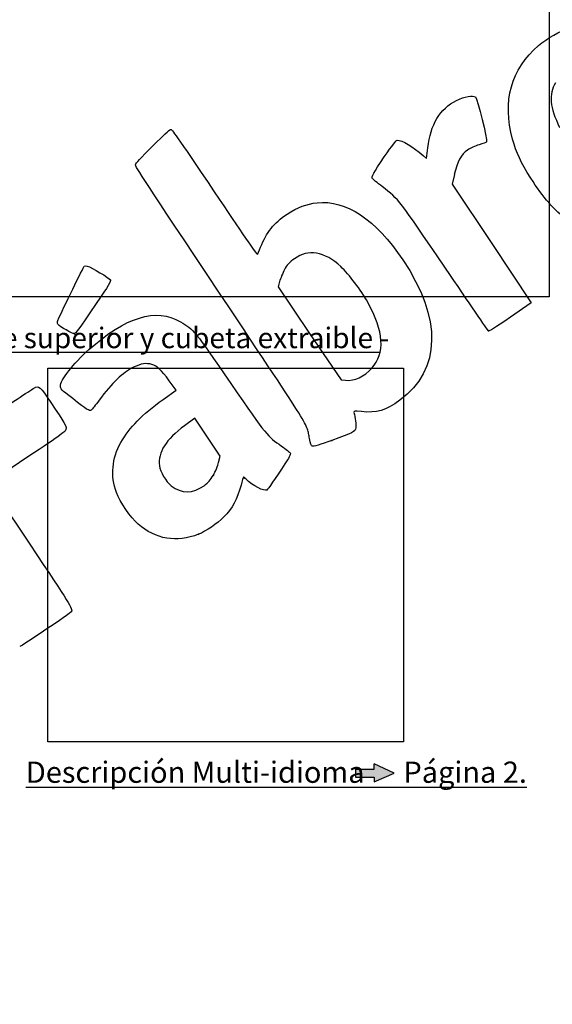
# Model space of a CAD drawing. Units: millimetres. Extents: x 0 to 359, y -28 to 204.
# Drawn here: x 78 to 161, y -28 to 125 of the extents above; entities that cross this region are included whole.
import ezdxf
from ezdxf import colors
from ezdxf.entities.mleader import LeaderData, LeaderLine
from ezdxf.math import Vec2, Vec3

# ---------------------------------------------------------------- set-up
doc = ezdxf.new("R2010")
doc.units = ezdxf.units.MM
doc.layers.add('Predeterminado', color=7, linetype='Continuous')
picture_1 = doc.add_image_def('image1.jpg', size_in_pixel=(760, 798))
picture_2 = doc.add_image_def('image3.jpg', size_in_pixel=(1200, 1200))

# ---------------------------------------------------------------- blocks, each defined once
blk = doc.blocks.new('_DOT')
at = {"color": 0}
blk.add_line((0, 0), (-1, 0), dxfattribs=at)
at = {"color": 0, "const_width": 0.333}
blk.add_lwpolyline([(-0.1665, 0, 1), (0.1665, 0, 1)], format="xyb", close=True, dxfattribs=at)
blk = doc.blocks.new('SE307')
at = {"color": 7, "linetype": 'Continuous'}
for p, q in [((102.56, 67.92), (101.5, 69.36)), ((100.56, 66.47), (102.56, 67.92))]:
    blk.add_line(p, q, dxfattribs=at)
blk = doc.blocks.new('SE306')
blk.add_blockref('SE307', (0, 0))
blk = doc.blocks.new('SE309')
at = {"color": 7, "linetype": 'Continuous'}
blk.add_point((106.04, 45.5), dxfattribs=at)
blk = doc.blocks.new('SE308')
blk.add_blockref('SE309', (0, 0))
blk = doc.blocks.new('SE311')
at = {"color": 7, "linetype": 'Continuous'}
for p, q in [((105.46, 63.54), (103.88, 62.38)), ((107.44, 60.58), (105.46, 63.54)), ((109.42, 57.63), (107.44, 60.58)), ((109.17, 56.67), (109.42, 57.63))]:
    blk.add_line(p, q, dxfattribs=at)
blk = doc.blocks.new('SE310')
blk.add_blockref('SE311', (0, 0))
blk = doc.blocks.new('SE313')
at = {"color": 7, "linetype": 'Continuous'}
blk.add_point((108.35, 54.71), dxfattribs=at)
blk = doc.blocks.new('SE312')
blk.add_blockref('SE313', (0, 0))
blk = doc.blocks.new('SE315')
at = {"color": 7, "linetype": 'Continuous'}
blk.add_point((126.77, 60.08), dxfattribs=at)
blk = doc.blocks.new('SE314')
blk.add_blockref('SE315', (0, 0))
blk = doc.blocks.new('SE317')
at = {"color": 7, "linetype": 'Continuous'}
for p, q in [((118.7, 84.97), (118.4, 83.96)), ((118.4, 83.96), (123.3, 76.73)), ((123.3, 76.73), (128.21, 69.49)), ((128.21, 69.49), (128.88, 69.43))]:
    blk.add_line(p, q, dxfattribs=at)
blk = doc.blocks.new('SE316')
blk.add_blockref('SE317', (0, 0))
blk = doc.blocks.new('SE319')
at = {"color": 7, "linetype": 'Continuous'}
blk.add_point((132.98, 71.3), dxfattribs=at)
blk = doc.blocks.new('SE318')
blk.add_blockref('SE319', (0, 0))
blk = doc.blocks.new('SE339')
at = {"color": 7, "linetype": 'Continuous'}
for p, q in [((79.38, 57.42), (73.44, 53.43)), ((73.44, 53.43), (79.81, 43.96))]:
    blk.add_line(p, q, dxfattribs=at)
blk = doc.blocks.new('SE338')
blk.add_blockref('SE339', (0, 0))
blk = doc.blocks.new('SE343')
at = {"color": 7, "linetype": 'Continuous'}
for p, q in [((140.96, 104.37), (141.5, 103.9)), ((141.5, 103.9), (141.69, 105.55))]:
    blk.add_line(p, q, dxfattribs=at)
blk = doc.blocks.new('SE342')
blk.add_blockref('SE343', (0, 0))
blk = doc.blocks.new('SE345')
at = {"color": 7, "linetype": 'Continuous'}
for p, q in [((145.81, 101.4), (145.47, 99.91)), ((145.47, 99.91), (151.62, 90.68)), ((151.62, 90.68), (157.77, 81.46)), ((157.77, 81.46), (154.52, 79.23))]:
    blk.add_line(p, q, dxfattribs=at)
blk = doc.blocks.new('SE344')
blk.add_blockref('SE345', (0, 0))
blk = doc.blocks.new('SE347')
at = {"color": 7, "linetype": 'Continuous'}
blk.add_point((151.12, 77.11), dxfattribs=at)
blk = doc.blocks.new('SE346')
blk.add_blockref('SE347', (0, 0))
blk = doc.blocks.new('SE349')
at = {"color": 7, "linetype": 'Continuous'}
blk.add_point((86.75, 76.68), dxfattribs=at)
blk = doc.blocks.new('SE348')
blk.add_blockref('SE349', (0, 0))

msp = doc.modelspace()

# ---------------------------------------------------------------- hatches: boundary and pattern name
at = {"layer": 'Predeterminado', "linetype": 'Continuous'}
msp.add_hatch(color=7, dxfattribs=at).paths.add_polyline_path([(133.34495, 8.98655), (130.45912, 8.98655), (130.45912, 7.74359), (133.34495, 7.74359), (133.34495, 7.02068), (136.4615, 8.36507), (133.34495, 9.81991)])

# ---------------------------------------------------------------- linework, layer by layer
at = {"color": 7, "linetype": 'Continuous'}
for points in [[(158.8954, 121.46417), (160.24439, 122.61745), (162.23254, 123.72827), (163.7965, 124.20252)], [(154.86708, 106.92078), (153.23737, 112.80271), (154.62531, 117.81358), (158.8954, 121.46417)], [(161.52424, 115.65596), (160.44604, 113.88709), (160.64201, 111.82045), (162.18037, 108.7366)], [(146.14458, 112.91792), (147.38573, 113.5445), (148.69027, 113.79016), (149.08968, 113.47252)], [(149.08968, 113.47252), (149.39257, 113.23165), (151.00776, 106.75435), (150.82851, 106.49939)], [(141.68941, 105.55431), (142.10697, 109.2284), (143.54532, 111.60574), (146.14458, 112.91792)], [(99.17137, 106.10493), (100.41069, 107.34638), (101.53776, 108.38803), (101.67597, 108.41969)], [(101.67597, 108.41969), (101.90947, 108.47319), (102.39238, 107.78503), (108.49778, 98.69837)], [(96.2434, 102.94372), (96.39831, 103.30017), (96.74369, 103.67306), (99.17137, 106.10493)], [(134.91474, 104.14102), (136.20036, 106.03521), (136.73938, 106.72974), (136.93042, 106.73821)], [(136.93042, 106.73821), (137.65164, 106.77023), (139.38832, 105.7504), (140.96171, 104.37089)], [(149.67359, 106.03828), (148.99844, 105.84699), (148.37017, 105.56283), (147.87435, 105.22452)], [(150.82851, 106.49939), (150.76386, 106.40744), (150.24414, 106.19993), (149.67359, 106.03828)], [(157.68759, 100.86645), (156.12642, 103.33895), (155.46778, 104.75276), (154.86708, 106.92078)], [(133.08925, 100.77), (132.89708, 101.056), (133.19791, 101.61151), (134.91474, 104.14102)], [(147.87435, 105.22452), (146.87001, 104.53924), (146.26809, 103.42594), (145.80539, 101.39785)], [(109.3176, 82.96774), (97.72359, 100.34279), (96.15478, 102.73979), (96.2434, 102.94372)], [(134.5949, 99.53693), (133.81897, 100.13748), (133.14142, 100.69235), (133.08925, 100.77)], [(144.43848, 86.85822), (137.12142, 97.64918), (137.25304, 97.47964), (134.5949, 99.53693)], [(163.46773, 94.24836), (161.28994, 95.90201), (159.6016, 97.83511), (157.68759, 100.86645)], [(108.49778, 98.69837), (112.60494, 92.58568), (115.11033, 88.94771), (115.18043, 88.99481)], [(119.80108, 95.23247), (121.47759, 96.33876), (122.81023, 96.8508), (124.48448, 97.03198)], [(124.48448, 97.03198), (128.94237, 97.51439), (133.59726, 94.41679), (137.78869, 88.17868)], [(115.69482, 90.11009), (116.60534, 92.46401), (117.72804, 93.86453), (119.80108, 95.23247)], [(115.18043, 88.99481), (115.24209, 89.03625), (115.47357, 89.53812), (115.69482, 90.11009)], [(124.39396, 89.16791), (123.09878, 89.36212), (122.16229, 89.12948), (120.93845, 88.30949)], [(128.14235, 87.12831), (126.9527, 88.26055), (125.62419, 88.98343), (124.39396, 89.16791)], [(88.29157, 87.16762), (88.37038, 87.22057), (88.57914, 87.22622), (88.7555, 87.18018)], [(120.93845, 88.30949), (120.19061, 87.8084), (119.96428, 87.57342), (119.52876, 86.84573)], [(137.78869, 88.17868), (143.93338, 79.03355), (143.77006, 71.07353), (137.34043, 66.3301)], [(84.16942, 78.7441), (84.95572, 80.50316), (88.18055, 87.09302), (88.29157, 87.16762)], [(88.7555, 87.18018), (89.34468, 87.02637), (92.20459, 85.32407), (92.33644, 85.04869)], [(119.52876, 86.84573), (119.24342, 86.36895), (118.87267, 85.52403), (118.70486, 84.96812)], [(132.34366, 81.55318), (131.25915, 83.49032), (129.46946, 85.8652), (128.14235, 87.12831)], [(151.12098, 77.11449), (151.03699, 77.17708), (148.02988, 81.56176), (144.43848, 86.85822)], [(92.33644, 85.04869), (92.44457, 84.82289), (92.07409, 84.201), (90.14275, 81.36629)], [(123.28687, 60.37006), (122.84557, 62.82259), (123.92232, 61.08077), (109.3176, 82.96774)], [(90.14275, 81.36629), (87.22305, 77.08092), (86.97592, 76.7401), (86.74566, 76.6814)], [(132.9794, 71.30427), (135.09115, 73.69059), (134.88501, 77.01391), (132.34366, 81.55318)], [(88.99695, 74.20346), (94.70927, 79.30115), (99.46655, 80.74931), (103.21784, 78.53243)], [(84.19632, 78.13163), (84.09482, 78.28269), (84.08304, 78.55086), (84.16942, 78.7441)], [(86.74566, 76.6814), (86.49253, 76.61687), (84.42312, 77.79409), (84.19632, 78.13163)], [(103.21784, 78.53243), (105.34233, 77.27695), (105.32985, 77.29219), (111.05588, 68.9582)], [(154.52381, 79.22992), (151.98503, 77.48857), (151.24013, 77.02573), (151.12098, 77.11448)], [(84.57371, 68.49252), (84.56264, 69.44877), (86.56279, 72.03122), (88.99695, 74.20346)], [(98.78367, 71.89354), (97.91372, 72.15295), (97.10376, 72.02977), (95.93513, 71.46032)], [(95.93513, 71.46032), (94.2498, 70.63909), (92.6248, 69.07642), (90.60106, 66.33087)], [(101.4972, 69.35847), (100.21326, 71.09624), (99.62996, 71.64118), (98.78367, 71.89354)], [(128.87986, 69.43348), (130.28777, 69.30816), (131.83965, 70.01634), (132.97937, 71.30425)], [(111.05588, 68.9582), (116.74937, 60.6716), (116.68197, 60.75474), (118.95538, 59.21296)], [(74.5388, 64.32844), (77.73097, 66.46901), (80.51193, 68.27931), (80.71875, 68.35129)], [(80.71875, 68.35129), (81.31449, 68.55865), (81.75593, 68.07029), (83.78406, 64.96012)], [(86.48181, 66.57936), (84.65273, 68.00769), (84.57847, 68.08216), (84.57371, 68.49252)], [(89.37234, 64.81642), (89.07393, 64.61591), (88.71878, 64.83252), (86.48181, 66.57936)], [(90.60106, 66.33087), (90.04777, 65.58023), (89.49484, 64.89873), (89.37234, 64.81642)], [(93.98221, 59.75107), (95.36459, 62.15498), (97.17041, 63.998), (100.56278, 66.46717)], [(137.34043, 66.3301), (135.16583, 64.72581), (133.73167, 64.30412), (131.35757, 64.57095)], [(83.78406, 64.96012), (85.54924, 62.2532), (85.56452, 62.22416), (85.43881, 61.8162)], [(131.35757, 64.57095), (130.30973, 64.68871), (130.14764, 64.67095), (130.20859, 64.44506)], [(130.20859, 64.44506), (130.41344, 63.68578), (130.56777, 62.45008), (130.50532, 62.06928)], [(85.43881, 61.8162), (85.31767, 61.42307), (85.04322, 61.22388), (79.37741, 57.41698)], [(103.88372, 62.3785), (100.9514, 60.21807), (99.71591, 58.25902), (99.95934, 56.15583)], [(130.50532, 62.06928), (130.40313, 61.44624), (129.98355, 61.22269), (126.76866, 60.07842)], [(93.28683, 51.97148), (92.33394, 54.58447), (92.5774, 57.30814), (93.98221, 59.75107)], [(123.71661, 59.18347), (123.54861, 59.26014), (123.4253, 59.60048), (123.28687, 60.37006)], [(126.76866, 60.07842), (124.98651, 59.4441), (123.86566, 59.11543), (123.71661, 59.18347)], [(118.95538, 59.21296), (119.66748, 58.73003), (120.27448, 58.22585), (120.31636, 58.08255)], [(108.34804, 54.70884), (108.66206, 55.26022), (109.03256, 56.14338), (109.17137, 56.67141)], [(120.31636, 58.08255), (120.36442, 57.91809), (120.06159, 57.3218), (119.48479, 56.44518)], [(99.95934, 56.15583), (100.06647, 55.23022), (100.99249, 53.67472), (101.81541, 53.03803)], [(119.48479, 56.44518), (117.97652, 54.1529), (116.81773, 52.48735), (116.65516, 52.37812)], [(106.89556, 53.05434), (107.63217, 53.59912), (107.87096, 53.87113), (108.34804, 54.70884)], [(113.02536, 54.38376), (112.99467, 54.36314), (112.82585, 53.79711), (112.65021, 53.12591)], [(113.43691, 54.05953), (113.24125, 54.25848), (113.05605, 54.40439), (113.02536, 54.38376)], [(116.65516, 52.37812), (116.25855, 52.11164), (114.39517, 53.08517), (113.43691, 54.05953)], [(101.81541, 53.03803), (103.41702, 51.79887), (105.20578, 51.80461), (106.89556, 53.05434)], [(112.65021, 53.12591), (112.07937, 50.94451), (111.31514, 49.53433), (109.95057, 48.14442)], [(96.6497, 47.09022), (95.50376, 48.08662), (93.80358, 50.55448), (93.28683, 51.97148)], [(109.95057, 48.14442), (109.01767, 47.19421), (107.16434, 45.9405), (106.03787, 45.49766)], [(106.03788, 45.49764), (102.637, 44.1606), (99.38441, 44.71236), (96.6497, 47.09022)], [(79.80794, 43.95643), (86.12492, 34.55488), (86.49557, 33.95497), (86.28492, 33.47398)], [(86.28492, 33.47398), (86.18167, 33.23822), (78.49252, 28.06849), (78.24417, 28.06759)]]:
    msp.add_open_spline(points, degree=3, dxfattribs=at)
at = {"layer": 'Predeterminado', "color": 7, "linetype": 'Continuous'}
for p, q in [((136.4615, 8.36507), (133.34495, 9.81991)), ((133.34495, 8.98655), (133.34495, 9.81991)), ((130.45912, 8.98655), (130.45912, 7.74359)), ((130.45912, 8.98655), (133.34495, 8.98655)), ((130.45912, 7.74359), (133.34495, 7.74359)), ((133.34495, 7.02068), (136.4615, 8.36507)), ((133.34495, 7.74359), (133.34495, 7.02068))]:
    msp.add_line(p, q, dxfattribs=at)

# ---------------------------------------------------------------- block references
for name in ['SE342', 'SE344', 'SE316', 'SE348', 'SE346', 'SE318', 'SE306', 'SE310', 'SE314', 'SE338', 'SE312', 'SE308']:
    msp.add_blockref(name, (0, 0))

# ---------------------------------------------------------------- texts
at = {"layer": 'Predeterminado', "insert": (19.54441, 77.62702), "char_height": 3.2, "width": 125.1895762, "attachment_point": 1}
msp.add_mtext('{\\fArial|b0||i0||c0|p34;\\C7;\\H3.2;\\W1.;-}{\\fArial|b0||i0||c0|p34;\\C7;\\L\\H3.2;\\W1.; Incluye cenicero en la parte superior y cubeta extraible}{\\fArial|b0||i0||c0|p34;\\C7;\\H3.2;\\W1.; -}', dxfattribs=at)

# ---------------------------------------------------------------- referenced raster images: frames only (the image files are external)
image = msp.add_image(picture_2, insert=(61.06648, 82.42086), size_in_units=(99.4865, 99.4865))
image.dxf.flags = 7
image = msp.add_image(picture_1, insert=(82.59382, 13.23431), size_in_units=(55.29492, 58.05966))
image.dxf.flags = 7

# ---------------------------------------------------------------- leaders
at = {"layer": 'Predeterminado', "color": 7, "linetype": 'Continuous'}
ml = msp.add_multileader_mtext('Standard', dxfattribs=at)
ml.set_content('{\\pxsm0.9;\\fCalibri|b0||i0||c0|p34;\\W1.;Documento no contractual - Document no contractual - Non-contractual document - Non-contractual document - Documento não contratual\\P}', color=256)
ml.set_leader_properties()
ml.set_arrow_properties(name='DOT')
ml.build(insert=Vec2(0, 0))
ml.multileader.update_dxf_attribs({"leader_type": 0, "has_text_frame": 1, "dogleg_length": 0, "arrow_head_size": 1.8})
ctx = ml.context
ctx.base_point, ctx.char_height, ctx.arrow_head_size, ctx.plane_x_axis, ctx.plane_y_axis = Vec3(309.62115, 35.19333), 1.8, 1.8, Vec3(0, 1), Vec3(-1, 0)
notes = []
notes.append((ctx, [(0, (0, 0, 0), (0, 0), (1, 0), 1, [])]))
ctx.mtext.insert, ctx.mtext.text_direction, ctx.mtext.rotation = Vec3(308.72115, 37.19333), Vec3(0, 1), 1.570796327
ml = msp.add_multileader_mtext('Standard', dxfattribs=at)
ml.set_content('{\\pxsm0.9;\\fArial TUR|b0||i0||c0|p34;\\W1.;Papelera modelo Ibiza, fabricada con termoplástico de material recuperado de origen marino.\\PDimensiones: 600 x 400 x 1086 mm ( Con capacidad para 80 Litros, incluye cenicero en la parte superior y cubeta extraible).\\P}', color=256)
ml.set_leader_properties()
ml.set_arrow_properties(name='DOT')
ml.build(insert=Vec2(0, 0))
ml.multileader.update_dxf_attribs({"leader_type": 0, "dogleg_length": 0, "arrow_head_size": 2.5})
ctx = ml.context
ctx.base_point, ctx.char_height, ctx.arrow_head_size = Vec3(7.67276, 192.39094), 2.5, 2.5
notes.append((ctx, [(0, (0, 0, 0), (0, 0), (1, 0), 1, [])]))
ctx.mtext.insert = Vec3(9.67276, 193.64094)
ml = msp.add_multileader_mtext('Standard', dxfattribs=at)
ml.set_content('{\\pxsm0.9;\\fArial|b0||i0||c0|p34;\\W1.;Revision: (01 - 09/02/2023)  - Creado: 04/11/2019 - Modificado: 09/05/2024\\P}', color=256)
ml.set_leader_properties()
ml.set_arrow_properties(name='DOT')
ml.build(insert=Vec2(0, 0))
ml.multileader.update_dxf_attribs({"leader_type": 0, "dogleg_length": 0, "arrow_head_size": 1})
ctx = ml.context
ctx.base_point, ctx.char_height, ctx.arrow_head_size, ctx.plane_x_axis, ctx.plane_y_axis = Vec3(292.3282, 14.58763), 1, 1, Vec3(0, 1), Vec3(-1, 0)
notes.append((ctx, [(0, (0, 0, 0), (0, 0), (1, 0), 1, [])]))
ctx.mtext.insert, ctx.mtext.text_direction, ctx.mtext.rotation = Vec3(291.8282, 16.58763), Vec3(0, 1), 1.570796327
ml = msp.add_multileader_mtext('Standard', dxfattribs=at)
ml.set_content('{\\pxsm0.9;\\fArial|b0||i0||c0|p34;\\W1.;Detalle de la base\\PDetall de la base\\PBase detail to install\\P}', color=256)
ml.set_leader_properties()
ml.set_arrow_properties(name='DOT')
ml.build(insert=Vec2(0, 0))
ml.multileader.update_dxf_attribs({"leader_type": 0, "dogleg_length": 0, "arrow_head_size": 2.75})
ctx = ml.context
ctx.base_point, ctx.char_height, ctx.arrow_head_size = Vec3(222.93185, 25.20403), 2.75, 2.75
notes.append((ctx, [(0, (0, 0, 0), (0, 0), (1, 0), 1, [])]))
ctx.mtext.insert = Vec3(224.93185, 26.57903)
ml = msp.add_multileader_mtext('Standard', dxfattribs=at)
ml.set_content('\\L{\\pxsm0.9;\\fArial|b0||i0||c0|p34;\\W1.;Descripción Multi-idioma      Página 2.\\P}', color=256)
ml.set_leader_properties()
ml.set_arrow_properties(name='DOT')
ml.build(insert=Vec2(0, 0))
ml.multileader.update_dxf_attribs({"leader_type": 0, "dogleg_length": 0, "arrow_head_size": 3.29923})
ctx = ml.context
ctx.base_point, ctx.char_height, ctx.arrow_head_size = Vec3(77.21032, 8.5264), 3.2992316, 3.29923
notes.append((ctx, [(0, (0, 0, 0), (0, 0), (1, 0), 1, [])]))
ctx.mtext.insert = Vec3(79.21032, 10.17602)
for ctx, leaders in notes:
    for number, flags, end, landing, length, lines in leaders:
        leader = LeaderData()
        leader.index, (leader.has_last_leader_line, leader.has_dogleg_vector, leader.attachment_direction) = number, flags
        leader.last_leader_point, leader.dogleg_vector, leader.dogleg_length = Vec3(end), Vec3(landing), length
        for number, points, colour, breaks in lines:
            line = LeaderLine()
            line.index, line.vertices, line.color, line.breaks = number, Vec3.list(points), colors.encode_raw_color(colour), breaks
            leader.lines.append(line)
        ctx.leaders.append(leader)

doc.saveas('drawing.dxf')
